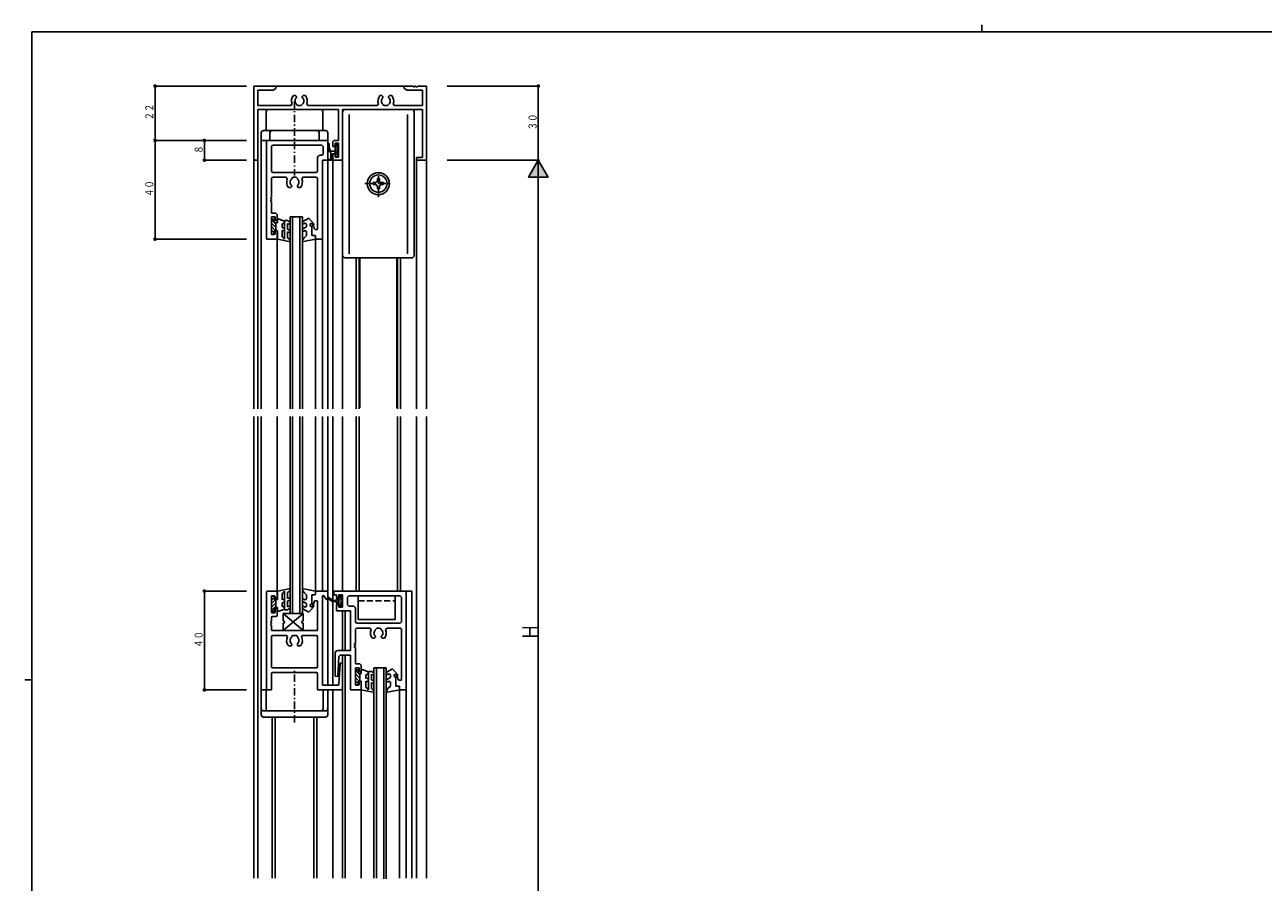
# Model space of a CAD drawing. Extents: x 0 to 793, y 0 to 564.
# Drawn here: x 0 to 502, y 217 to 564 of the extents above; entities that cross this region are included whole.
import ezdxf

# ---------------------------------------------------------------- set-up
doc = ezdxf.new("R2010")
doc.units = 0
doc.linetypes.add('HASENP', pattern=[3.5, 2.5, -1])
doc.linetypes.add('ITTENSAP', pattern=[5.5, 3, -1, 0.5, -1])
for name, color, linetype in [('YKK_11', 7, 'CONTINUOUS'), ('YKK_12', 2, 'CONTINUOUS'), ('YKK_13', 4, 'CONTINUOUS'), ('YKK_D', 6, 'CONTINUOUS'), ('YKK_ZWAK', 7, 'CONTINUOUS')]:
    doc.layers.add(name, color=color, linetype=linetype)
doc.styles.get("Standard").update_dxf_attribs({"font": 'ROMANS.SHX', "bigfont": 'EXTFONT.SHX'})

# ---------------------------------------------------------------- blocks, each defined once
blk = doc.blocks.new('A201')
at = {"layer": 'YKK_ZWAK', "color": 254, "linetype": 'Continuous'}
for p, q in [((571, 410), (21, 410)), ((21, 35), (21, 410)), ((19, 222.5), (21, 222.5))]:
    blk.add_line(p, q, dxfattribs=at)
at = {"layer": 'YKK_ZWAK', "color": 8, "linetype": 'Continuous'}
blk.add_line((296.01, 412), (296.01, 410), dxfattribs=at)

msp = doc.modelspace()

# ---------------------------------------------------------------- linework, layer by layer
at = {"layer": 'YKK_11'}
for p, q in [((101.8, 539.4), (92.8, 539.4)), ((92.8, 539.4), (92.8, 509.4)), ((94.45, 531.55), (94.45, 537.75)), ((94.45, 537.75), (100.67, 537.75)), ((100.67, 537.75), (101.8, 538.4)), ((101.8, 538.4), (101.8, 539.4)), ((157.5, 539.4), (153.8, 539.4)), ((153.8, 539.4), (153.8, 538.4)), ((153.8, 538.4), (154.93, 537.75)), ((154.93, 537.75), (161.15, 537.75)), ((157.5, 539.1), (157.5, 539.4)), ((158.1, 539.1), (157.5, 539.1)), ((158.5, 539.4), (158.1, 539.4)), ((158.1, 539.4), (158.1, 539.1)), ((158.5, 539.1), (158.5, 539.4)), ((159.1, 539.1), (158.5, 539.1)), ((162.8, 539.4), (159.1, 539.4)), ((159.1, 539.4), (159.1, 539.1)), ((161.15, 537.75), (161.15, 531.55)), ((162.8, 509.4), (162.8, 539.4)), ((108.32, 532.23), (107.85, 531.55)), ((109.75, 535.5), (108.89, 535.5)), ((110.15, 535.1), (109.75, 535.5)), ((110.03, 534.68), (110.15, 534.96)), ((110.15, 531.94), (110.09, 532.07)), ((110.15, 534.96), (110.15, 535.1)), ((112.85, 535.5), (112.45, 535.1)), ((112.45, 535.1), (112.45, 534.96)), ((112.45, 534.96), (112.57, 534.68)), ((112.51, 532.07), (112.45, 531.94)), ((113.71, 535.5), (112.85, 535.5)), ((114.74, 531.55), (114.28, 532.23)), ((143.32, 532.23), (142.85, 531.55)), ((144.75, 535.5), (143.89, 535.5)), ((145.15, 535.1), (144.75, 535.5)), ((145.03, 534.68), (145.15, 534.96)), ((145.15, 531.94), (145.09, 532.07)), ((145.15, 534.96), (145.15, 535.1)), ((147.85, 535.5), (147.45, 535.1)), ((147.45, 535.1), (147.45, 534.96)), ((147.45, 534.96), (147.57, 534.68)), ((147.51, 532.07), (147.45, 531.94)), ((148.71, 535.5), (147.85, 535.5)), ((149.74, 531.55), (149.28, 532.23)), ((107.85, 531.55), (94.45, 531.55)), ((94.45, 509.4), (94.45, 529.9)), ((94.45, 529.9), (127.15, 529.9)), ((110.65, 531.5), (110.15, 531.94)), ((111.95, 531.5), (110.65, 531.5)), ((112.45, 531.94), (111.95, 531.5)), ((142.85, 531.55), (114.74, 531.55)), ((127.15, 529.9), (127.15, 517.4)), ((128.8, 509.4), (128.8, 529.9)), ((128.8, 529.9), (161.15, 529.9)), ((145.65, 531.5), (145.15, 531.94)), ((146.95, 531.5), (145.65, 531.5)), ((147.45, 531.94), (146.95, 531.5)), ((161.15, 531.55), (149.74, 531.55)), ((161.15, 529.9), (161.15, 510.4)), ((98, 517.4), (98, 477.4)), ((122.8, 517.4), (98, 517.4)), ((122.8, 509.4), (122.8, 517.4)), ((125.3, 517.4), (124.8, 516.9)), ((124.8, 516.9), (124.8, 514.9)), ((127.15, 517.4), (125.3, 517.4)), ((99.95, 514.95), (100.45, 515.45)), ((99.95, 504.9), (99.95, 514.95)), ((100.45, 515.45), (120.35, 515.45)), ((120.35, 515.45), (120.85, 514.95)), ((120.85, 514.95), (120.85, 511.85)), ((124.8, 514.9), (125.8, 514.9)), ((125.8, 511.9), (124.8, 511.9)), ((124.8, 511.9), (124.8, 509.4)), ((125.8, 514.9), (125.8, 516.2)), ((125.8, 516.2), (127.15, 516.2)), ((125.8, 510.6), (125.8, 511.9)), ((127.15, 516.2), (127.15, 510.6)), ((92.8, 509.4), (94.45, 509.4)), ((118.65, 510.35), (118.65, 504.9)), ((120.35, 511.35), (119.65, 511.35)), ((120.85, 511.85), (120.35, 511.35)), ((120.6, 477.4), (120.6, 509.4)), ((120.6, 509.4), (122.8, 509.4)), ((124.8, 509.4), (128.8, 509.4)), ((127.15, 510.6), (125.8, 510.6)), ((161.15, 510.4), (158.8, 510.4)), ((158.8, 510.4), (158.8, 509.4)), ((158.8, 509.4), (162.8, 509.4)), ((100.45, 504.4), (99.95, 504.9)), ((99.95, 501.95), (100.45, 502.45)), ((99.95, 494.2), (99.95, 501.95)), ((118.15, 504.4), (100.45, 504.4)), ((100.45, 502.45), (105.92, 502.45)), ((105.92, 502.45), (106.37, 501.75)), ((108.06, 501.75), (108.15, 501.96)), ((108.15, 501.96), (108.65, 502.45)), ((108.65, 502.45), (109.95, 502.45)), ((109.95, 502.45), (110.45, 501.96)), ((110.45, 501.96), (110.54, 501.75)), ((112.22, 501.75), (112.68, 502.45)), ((112.68, 502.45), (118.15, 502.45)), ((118.65, 504.9), (118.15, 504.4)), ((118.15, 502.45), (118.65, 501.95)), ((118.65, 501.95), (118.65, 481.3)), ((106.89, 498.35), (107.75, 498.35)), ((107.75, 498.35), (108.15, 498.75)), ((108.15, 498.89), (108.03, 499.17)), ((108.15, 498.75), (108.15, 498.89)), ((110.57, 499.17), (110.45, 498.89)), ((110.45, 498.89), (110.45, 498.75)), ((110.45, 498.75), (110.85, 498.35)), ((110.85, 498.35), (111.71, 498.35)), ((99.65, 493.6), (99.65, 494.2)), ((99.65, 494.2), (99.95, 494.2)), ((99.95, 493.6), (99.65, 493.6)), ((99.65, 492.6), (99.65, 493.2)), ((99.65, 493.2), (99.95, 493.2)), ((99.95, 492.6), (99.65, 492.6)), ((99.95, 493.2), (99.95, 493.6)), ((99.95, 487.9), (99.95, 492.6)), ((101.8, 487.9), (99.95, 487.9)), ((102.3, 487.4), (101.8, 487.9)), ((102.3, 484.9), (102.3, 487.4)), ((99.95, 479.4), (99.95, 486.4)), ((99.95, 486.4), (101.5, 486.4)), ((101.5, 486.4), (101.5, 484.9)), ((101.5, 484.9), (102.3, 484.9)), ((117, 482.9), (116.3, 482.9)), ((116.3, 482.9), (116.3, 479.4)), ((117.22, 481.71), (117, 482.9)), ((98, 477.4), (102.3, 477.4)), ((101.5, 479.4), (99.95, 479.4)), ((102.3, 480.9), (101.5, 480.9)), ((101.5, 480.9), (101.5, 479.4)), ((102.3, 477.4), (102.3, 480.9)), ((116.3, 479.4), (116.8, 478.9)), ((116.8, 478.9), (117.8, 478.9)), ((117.71, 481.3), (117.22, 481.71)), ((118.65, 481.3), (117.71, 481.3)), ((117.8, 478.9), (117.8, 477.4)), ((117.8, 477.4), (120.6, 477.4)), ((98, 334.58), (98, 295.18)), ((102, 334.88), (98.3, 334.88)), ((99.95, 326.38), (99.95, 332.58)), ((100.25, 332.88), (101.2, 332.88)), ((101.5, 332.58), (101.5, 332.18)), ((101.8, 331.88), (102, 331.88)), ((102.3, 332.18), (102.3, 334.58)), ((116.3, 332.88), (116.3, 329.68)), ((117.5, 333.38), (116.8, 333.38)), ((117.8, 334.58), (117.8, 333.68)), ((122.3, 334.88), (118.1, 334.88)), ((120.6, 297.13), (120.6, 332.78)), ((121.14, 332.96), (122.26, 331.49)), ((122.8, 331.68), (122.8, 334.38)), ((125.3, 334.88), (125.3, 333.38)), ((154.6, 334.88), (125.3, 334.88)), ((125.3, 333.38), (126.3, 333.38)), ((126.3, 333.38), (126.3, 332.38)), ((126.3, 332.38), (127.3, 332.38)), ((127.3, 332.38), (127.3, 333.38)), ((127.3, 333.38), (128.8, 333.38)), ((128.8, 333.38), (128.8, 328.38)), ((130.75, 332.43), (131.25, 332.93)), ((130.75, 329.33), (130.75, 332.43)), ((131.25, 332.93), (152.15, 332.93)), ((152.15, 332.93), (152.65, 332.43)), ((152.65, 332.43), (152.65, 322.38)), ((154.6, 294.88), (154.6, 334.88)), ((101.5, 327.58), (101.5, 326.38)), ((102, 327.88), (101.8, 327.88)), ((102.3, 325.08), (102.3, 327.58)), ((116.6, 329.38), (116.75, 329.38)), ((117.05, 329.62), (117.22, 330.57)), ((117.71, 330.98), (118.35, 330.98)), ((118.65, 330.68), (118.65, 319.18)), ((127.3, 329.38), (126.3, 329.38)), ((126.3, 329.38), (126.3, 326.88)), ((126.3, 326.88), (132, 326.88)), ((127.3, 328.38), (127.3, 329.38)), ((128.8, 328.38), (127.3, 328.38)), ((131.25, 328.83), (130.75, 329.33)), ((132.95, 328.83), (131.25, 328.83)), ((132, 326.88), (132, 310.83)), ((133.95, 322.38), (133.95, 327.83)), ((99.95, 322.83), (99.95, 324.28)), ((99.95, 321.92), (99.95, 321.83)), ((101.2, 326.08), (100.25, 326.08)), ((100.25, 324.58), (101.8, 324.58)), ((134.45, 321.87), (133.95, 322.38)), ((152.15, 321.87), (134.45, 321.87)), ((152.65, 322.38), (152.15, 321.87)), ((99.95, 319.18), (99.95, 320.92)), ((99.95, 304.33), (99.95, 316.43)), ((118.35, 318.88), (100.25, 318.88)), ((100.45, 316.93), (105.94, 316.93)), ((108.15, 316.39), (108.15, 316.43)), ((108.65, 316.93), (109.95, 316.93)), ((110.45, 316.43), (110.45, 316.39)), ((112.66, 316.93), (118.15, 316.93)), ((118.65, 316.43), (118.65, 304.33)), ((133.95, 319.43), (134.45, 319.93)), ((133.95, 313.68), (133.95, 319.43)), ((134.45, 319.93), (139.94, 319.93)), ((139.94, 319.93), (140.39, 319.22)), ((141.75, 315.78), (142.15, 316.18)), ((142.15, 316.31), (142.03, 316.6)), ((142.06, 319.18), (142.15, 319.39)), ((142.15, 319.39), (142.65, 319.88)), ((142.15, 316.18), (142.15, 316.31)), ((142.65, 319.88), (143.95, 319.88)), ((143.95, 319.88), (144.45, 319.39)), ((144.45, 319.39), (144.54, 319.18)), ((144.57, 316.6), (144.45, 316.31)), ((144.45, 316.31), (144.45, 316.18)), ((144.45, 316.18), (144.85, 315.78)), ((146.21, 319.22), (146.66, 319.93)), ((146.66, 319.93), (152.15, 319.93)), ((152.15, 319.93), (152.65, 319.43)), ((152.65, 319.43), (152.65, 298.78)), ((107.03, 312.78), (107.75, 312.78)), ((108.15, 313.18), (108.15, 313.31)), ((110.45, 313.31), (110.45, 313.18)), ((110.85, 312.78), (111.57, 312.78)), ((133.65, 313.08), (133.65, 313.68)), ((133.65, 313.68), (133.95, 313.68)), ((133.95, 313.08), (133.65, 313.08)), ((133.65, 312.08), (133.65, 312.68)), ((133.65, 312.68), (133.95, 312.68)), ((133.95, 312.08), (133.65, 312.08)), ((133.95, 312.68), (133.95, 313.08)), ((133.95, 305.38), (133.95, 312.08)), ((140.89, 315.78), (141.75, 315.78)), ((144.85, 315.78), (145.71, 315.78)), ((125.8, 309.83), (125.8, 300.38)), ((132, 310.83), (126.8, 310.83)), ((126.8, 300.35), (127.27, 308.4)), ((127.27, 308.4), (127.77, 308.88)), ((127.77, 308.88), (132, 308.88)), ((132, 308.88), (132, 294.88)), ((99.95, 295.18), (99.95, 301.38)), ((118.15, 303.83), (100.45, 303.83)), ((100.45, 301.88), (118.15, 301.88)), ((118.65, 301.38), (118.65, 295.18)), ((127.33, 297.3), (127.8, 305.4)), ((128.8, 295.88), (128.8, 305.38)), ((135.8, 305.38), (133.95, 305.38)), ((133.95, 296.88), (133.95, 303.88)), ((133.95, 303.88), (135.5, 303.88)), ((135.5, 303.88), (135.5, 302.38)), ((135.5, 302.38), (136.3, 302.38)), ((136.3, 304.88), (135.8, 305.38)), ((136.3, 302.38), (136.3, 304.88)), ((126.83, 296.83), (120.9, 296.83)), ((125.8, 300.38), (126.8, 300.35)), ((135.5, 296.88), (133.95, 296.88)), ((136.3, 298.38), (135.5, 298.38)), ((135.5, 298.38), (135.5, 296.88)), ((136.3, 294.88), (136.3, 298.38)), ((151, 300.38), (150.3, 300.38)), ((150.3, 300.38), (150.3, 296.88)), ((150.3, 296.88), (150.8, 296.38)), ((150.8, 296.38), (151.8, 296.38)), ((151.22, 299.18), (151, 300.38)), ((151.71, 298.78), (151.22, 299.18)), ((152.65, 298.78), (151.71, 298.78)), ((151.8, 296.38), (151.8, 294.88)), ((98.3, 294.88), (99.65, 294.88)), ((118.95, 294.88), (127.8, 294.88)), ((132, 294.88), (136.3, 294.88)), ((151.8, 294.88), (154.6, 294.88))]:
    msp.add_line(p, q, dxfattribs=at)
for centre, radius, start, end in [((111.3, 533.4), 3.2, 138.9855, 201.3993), ((111.3, 533.4), 1.8, 134.7928, 227.7228), ((111.3, 533.4), 1.8, 312.2772, 45.2072), ((111.3, 533.4), 3.2, 338.6007, 41.0145), ((146.3, 533.4), 3.2, 138.9855, 201.3993), ((146.3, 533.4), 1.8, 134.7928, 227.7228), ((146.3, 533.4), 1.8, 312.2772, 45.2072), ((146.3, 533.4), 3.2, 338.6007, 41.0145), ((119.65, 510.35), 1, 90, 180), ((109.3, 500.45), 3.2, 156.0835, 221.0145), ((109.3, 500.45), 1.8, 133.6591, 225.2072), ((109.3, 500.45), 1.8, 314.7928, 46.3409), ((109.3, 500.45), 3.2, 318.9855, 23.9165), ((98.3, 334.58), 0.3, 90, 180), ((100.25, 332.58), 0.3, 90, 180), ((101.2, 332.58), 0.3, 0, 90), ((101.8, 332.18), 0.3, 180, 270), ((102, 334.58), 0.3, 0, 90), ((102, 332.18), 0.3, 270, 0), ((116.8, 332.88), 0.5, 90, 180), ((117.5, 333.68), 0.3, 270, 0), ((118.1, 334.58), 0.3, 90, 180), ((120.9, 332.78), 0.3, 37.4916, 180), ((122.5, 331.68), 0.3, 217.4916, 0), ((122.3, 334.38), 0.5, 0, 90), ((100.25, 326.38), 0.3, 180, 270), ((101.2, 326.38), 0.3, 270, 0), ((101.8, 327.58), 0.3, 90, 180), ((102, 327.58), 0.3, 0, 90), ((116.6, 329.68), 0.3, 180, 270), ((116.75, 329.68), 0.3, 270, 349.3803), ((117.71, 330.48), 0.5, 90, 169.3803), ((118.35, 330.68), 0.3, 0, 90), ((132.95, 327.83), 1, 0, 90), ((99.95, 322.38), 0.3, 113.5782, 246.4218), ((99.95, 321.38), 0.3, 113.5782, 246.4218), ((99.75, 322.83), 0.2, 293.5782, 0), ((99.75, 321.92), 0.2, 0, 66.4218), ((99.75, 321.83), 0.2, 293.5782, 0), ((100.25, 324.28), 0.3, 90, 180), ((101.8, 325.08), 0.5, 270, 0), ((99.75, 320.92), 0.2, 0, 66.4218), ((100.25, 319.18), 0.3, 180, 270), ((100.45, 316.43), 0.5, 90, 180), ((105.94, 316.43), 0.5, 335.2336, 90), ((109.3, 314.88), 3.2, 155.2336, 218.3665), ((109.3, 314.88), 1.8, 133.6678, 225.2072), ((107.85, 316.39), 0.3, 313.6678, 0), ((108.65, 316.43), 0.5, 90, 180), ((109.95, 316.43), 0.5, 0, 90), ((110.75, 316.39), 0.3, 180, 226.3322), ((109.3, 314.88), 1.8, 314.7928, 46.3322), ((109.3, 314.88), 3.2, 321.6335, 24.7664), ((112.66, 316.43), 0.5, 90, 204.7664), ((118.15, 316.43), 0.5, 0, 90), ((118.35, 319.18), 0.3, 270, 0), ((143.3, 317.88), 3.2, 155.2336, 221.0145), ((143.3, 317.88), 1.8, 133.6591, 225.2072), ((143.3, 317.88), 1.8, 314.7928, 46.3409), ((143.3, 317.88), 3.2, 318.9855, 24.7664), ((107.03, 313.08), 0.3, 218.3665, 270), ((107.75, 313.18), 0.4, 270, 0), ((107.75, 313.31), 0.4, 0, 45.2072), ((110.85, 313.31), 0.4, 134.7928, 180), ((110.85, 313.18), 0.4, 180, 270), ((111.57, 313.08), 0.3, 270, 321.6335), ((126.8, 309.83), 1, 90, 180), ((100.45, 304.33), 0.5, 180, 270), ((100.45, 301.38), 0.5, 90, 180), ((118.15, 304.33), 0.5, 270, 0), ((118.15, 301.38), 0.5, 0, 90), ((128.3, 305.38), 0.5, 0, 177.2896), ((120.9, 297.13), 0.3, 180, 270), ((126.83, 297.33), 0.5, 270, 356.6587), ((98.3, 295.18), 0.3, 180, 270), ((99.65, 295.18), 0.3, 270, 0), ((118.95, 295.18), 0.3, 180, 270), ((127.8, 295.88), 1, 270, 0)]:
    msp.add_arc(centre, radius, start, end, dxfattribs=at)
at = {"layer": 'YKK_12'}
for p, q in [((154.1, 539.4), (101.5, 539.4)), ((162.8, 408.64), (162.8, 539.4)), ((95.8, 408.64), (95.8, 517.4)), ((95.8, 517.4), (101.8, 517.4)), ((116.8, 517.4), (122.8, 517.4)), ((122.8, 517.4), (122.8, 413.31)), ((92.8, 408.64), (92.8, 509.4)), ((92.8, 509.4), (94.45, 509.4)), ((94.45, 408.64), (94.45, 509.4)), ((124.8, 408.64), (124.8, 509.4)), ((124.8, 509.4), (128.8, 509.4)), ((158.8, 408.64), (158.8, 509.4)), ((158.8, 509.4), (162.8, 509.4)), ((120.6, 498.1), (120.6, 413.31)), ((107.5, 486.4), (107.5, 455.84)), ((107.5, 486.4), (112.5, 486.4)), ((108.5, 486.4), (108.5, 462.69)), ((111.5, 486.4), (111.5, 462.69)), ((112.5, 486.4), (112.5, 462.69)), ((102.3, 455.84), (102.3, 477.48)), ((117.8, 413.31), (117.8, 477.4)), ((128.8, 408.64), (128.8, 470.9)), ((134.3, 469.9), (134.3, 460.77)), ((135.5, 469.9), (135.5, 460.77)), ((151.1, 469.9), (151.1, 408.64)), ((152.3, 469.9), (152.3, 408.64)), ((107.5, 462.69), (107.5, 461.34)), ((108.5, 462.69), (108.5, 455.84)), ((111.5, 462.69), (111.5, 455.84)), ((112.5, 462.69), (112.5, 408.64)), ((134.3, 462.71), (134.3, 408.64)), ((135.5, 462.71), (135.5, 408.64)), ((102.3, 409.91), (102.3, 456.74)), ((107.5, 456.75), (107.5, 408.64)), ((108.5, 456.75), (108.5, 408.64)), ((111.5, 456.75), (111.5, 408.64)), ((117.8, 408.64), (117.8, 456.68)), ((120.6, 452.29), (120.6, 408.64)), ((122.8, 452.29), (122.8, 408.64)), ((102.3, 408.64), (102.3, 413.28)), ((92.8, 319.38), (92.8, 405.64)), ((94.45, 319.38), (94.45, 405.64)), ((95.8, 294.88), (95.8, 405.64)), ((102.3, 334.88), (102.3, 405.64)), ((107.5, 325.88), (107.5, 405.64)), ((108.5, 325.88), (108.5, 405.64)), ((111.5, 325.88), (111.5, 405.64)), ((112.5, 325.88), (112.5, 405.64)), ((117.8, 356.49), (117.8, 405.64)), ((120.6, 405.64), (120.6, 346.35)), ((122.8, 405.64), (122.8, 346.35)), ((124.8, 346.35), (124.8, 405.64)), ((128.8, 334.88), (128.8, 405.64)), ((134.3, 405.64), (134.3, 334.88)), ((135.5, 405.64), (135.5, 334.88)), ((151.1, 405.64), (151.1, 334.88)), ((152.3, 405.64), (152.3, 334.88)), ((158.8, 218.65), (158.8, 405.64)), ((162.8, 218.65), (162.8, 405.64)), ((117.8, 340.35), (117.8, 358.68)), ((120.6, 348.88), (120.6, 334.88)), ((122.8, 348.88), (122.8, 334.88)), ((124.8, 331.25), (124.8, 348.88)), ((117.8, 334.88), (117.8, 343.55)), ((122.8, 331.84), (122.8, 296.83)), ((156.8, 334.88), (124.8, 334.88)), ((156.8, 334.88), (156.8, 218.65)), ((124.8, 296.83), (124.8, 330.72)), ((128.8, 310.83), (128.8, 326.88)), ((129.8, 310.83), (129.8, 326.88)), ((107.5, 325.88), (112.5, 325.88)), ((92.8, 218.65), (92.8, 319.38)), ((94.45, 218.65), (94.45, 319.38)), ((128.8, 218.65), (128.8, 308.88)), ((129.8, 218.65), (129.8, 308.88)), ((141.5, 303.88), (146.5, 303.88)), ((141.5, 303.88), (141.5, 273.22)), ((142.5, 303.88), (142.5, 273.22)), ((145.5, 303.88), (145.5, 218.38)), ((146.5, 303.88), (146.5, 218.38)), ((124.8, 218.65), (124.8, 294.88)), ((136.3, 218.65), (136.3, 294.88)), ((151.8, 218.65), (151.8, 295.18)), ((154.6, 218.65), (154.6, 295.18)), ((100.3, 218.65), (100.3, 283.88)), ((101.5, 218.65), (101.5, 283.88)), ((117.1, 218.65), (117.1, 283.88)), ((118.3, 218.65), (118.3, 283.88)), ((141.5, 275.67), (141.5, 218.65)), ((142.5, 275.67), (142.5, 218.65))]:
    msp.add_line(p, q, dxfattribs=at)
at = {"layer": 'YKK_13', "linetype": 'ITTENSAP'}
for p, q in [((109.3, 533.29), (109.3, 503.14)), ((143.3, 494.4), (143.3, 505.4)), ((137.8, 499.9), (148.8, 499.9)), ((109.3, 281.63), (109.3, 303.63))]:
    msp.add_line(p, q, dxfattribs=at)
at = {"layer": 'YKK_13'}
for p, q in [((97.8, 528.9), (97.8, 521.4)), ((119.8, 529.9), (98.8, 529.9)), ((120.8, 528.9), (120.8, 521.4)), ((128.8, 528.9), (128.8, 509.4)), ((129.8, 529.9), (156.8, 529.9)), ((131.47, 527.9), (131.47, 509.4)), ((155.13, 527.9), (155.13, 471.4)), ((157.8, 528.9), (157.8, 470.9)), ((95.8, 517.4), (95.8, 520.4)), ((97.95, 517.4), (95.8, 517.4)), ((109.3, 521.4), (96.8, 521.4)), ((97.95, 517.4), (122.8, 517.4)), ((99.3, 520.4), (99.3, 517.4)), ((109.3, 521.4), (121.8, 521.4)), ((119.3, 520.4), (119.3, 517.4)), ((122.8, 517.4), (122.8, 520.4)), ((122.8, 515.89), (122.8, 514.85)), ((123.3, 515.89), (123.3, 514.85)), ((124, 509.7), (124, 512.45)), ((125.8, 513), (124.56, 513)), ((124.7, 511.9), (125.8, 511.9)), ((124.7, 509.4), (124.7, 511.9)), ((125.8, 511.9), (125.8, 515.3)), ((125.8, 514.87), (126.9, 513.77)), ((125.8, 514.02), (126.9, 512.92)), ((125.8, 513.17), (126.61, 512.36)), ((125.8, 512.32), (126.9, 511.22)), ((125.8, 511), (125.8, 511.9)), ((125.93, 515.59), (126.9, 514.62)), ((126.2, 515.7), (126.5, 515.7)), ((126.81, 512.16), (126.9, 512.07)), ((126.9, 515.3), (126.9, 512.75)), ((126.9, 512.15), (126.9, 511)), ((124, 509.7), (123.05, 509.7)), ((123.05, 509.4), (124.7, 509.4)), ((125.8, 511.47), (126.65, 510.63)), ((126.2, 510.6), (126.5, 510.6)), ((128.8, 509.4), (128.8, 470.9)), ((131.47, 509.4), (131.47, 471.4)), ((143.72, 502), (142.88, 502)), ((142.88, 502), (142.88, 501.16)), ((143.72, 501.16), (143.72, 502)), ((142.04, 500.32), (141.2, 500.32)), ((141.2, 500.32), (141.2, 499.48)), ((141.2, 499.48), (142.04, 499.48)), ((142.88, 498.64), (142.88, 497.8)), ((142.88, 497.8), (143.72, 497.8)), ((143.72, 497.8), (143.72, 498.64)), ((145.4, 500.32), (144.56, 500.32)), ((144.56, 499.48), (145.4, 499.48)), ((145.4, 499.48), (145.4, 500.32)), ((99.95, 485.5), (101.05, 485.5)), ((99.95, 479.3), (99.95, 485.5)), ((99.95, 485.29), (101.05, 484.19)), ((99.95, 483.87), (101.75, 482.07)), ((99.95, 482.46), (101.61, 480.8)), ((101.05, 484), (101.05, 485.5)), ((101.05, 484), (102.35, 484)), ((101.24, 484), (101.75, 483.49)), ((101.75, 480.8), (101.75, 484)), ((102.35, 484), (102.35, 485.5)), ((102.35, 485.5), (103.06, 485.5)), ((104.86, 484.84), (103.06, 485.5)), ((104.26, 482.18), (104.26, 483.38)), ((104.86, 481.96), (104.26, 482.18)), ((105.26, 477.39), (105.26, 484.9)), ((105.26, 484.9), (106.46, 484.9)), ((107.25, 484.44), (106.46, 484.9)), ((106.46, 481.5), (106.46, 483.75)), ((106.75, 483.58), (106.46, 483.75)), ((115.06, 485.9), (112.71, 484.54)), ((112.71, 481.57), (114.15, 482.4)), ((113.21, 483.67), (113.4, 483.78)), ((114.15, 482.4), (114.15, 483.35)), ((117.08, 483.59), (115.06, 485.9)), ((116.35, 482.4), (115.79, 482.82)), ((116.35, 482.4), (116.35, 478.9)), ((116.44, 483.57), (116.72, 483.23)), ((99.95, 481.04), (101.05, 479.94)), ((99.95, 479.63), (100.28, 479.3)), ((101.05, 479.3), (99.95, 479.3)), ((101.05, 479.3), (101.05, 480.8)), ((101.05, 480.8), (102.35, 480.8)), ((102.35, 477.4), (102.35, 480.8)), ((102.35, 477.4), (106.99, 476.49)), ((104.26, 478.4), (104.26, 480.91)), ((104.45, 480.84), (104.26, 480.91)), ((104.8, 478.09), (104.26, 478.4)), ((105.26, 477.39), (104.8, 478.09)), ((107.25, 481.04), (106.46, 481.5)), ((106.46, 477.95), (106.46, 480.35)), ((106.46, 480.35), (106.75, 480.18)), ((106.46, 477.95), (106.88, 477.7)), ((106.88, 477.7), (107.37, 477.21)), ((112.58, 477.09), (113.17, 477.93)), ((117.85, 477.4), (113, 476.44)), ((113.17, 477.93), (114.15, 478.9)), ((113.21, 480.7), (113.4, 480.81)), ((114.15, 478.9), (114.15, 480.38)), ((116.35, 478.9), (117.15, 478.9)), ((117.85, 478.2), (117.85, 477.4)), ((129.8, 469.9), (156.8, 469.9)), ((135.8, 469.9), (135.8, 460.77)), ((150.8, 469.9), (150.8, 409.13)), ((135.8, 462.71), (135.8, 409.13)), ((101.05, 332.97), (99.95, 332.97)), ((99.95, 332.97), (99.95, 326.77)), ((99.95, 332.65), (100.28, 332.97)), ((99.95, 331.23), (101.05, 332.33)), ((99.95, 329.82), (101.61, 331.47)), ((101.05, 332.97), (101.05, 331.47)), ((101.05, 331.47), (102.35, 331.47)), ((101.75, 331.47), (101.75, 328.27)), ((102.35, 334.87), (106.99, 335.79)), ((102.35, 334.87), (102.35, 331.47)), ((104.8, 334.19), (104.26, 333.87)), ((104.26, 333.87), (104.26, 331.37)), ((104.45, 331.44), (104.26, 331.37)), ((105.26, 334.88), (104.8, 334.19)), ((105.26, 334.88), (105.26, 327.37)), ((106.46, 334.33), (106.88, 334.57)), ((106.46, 334.33), (106.46, 331.93)), ((106.46, 331.93), (106.75, 332.1)), ((107.25, 331.23), (106.46, 330.77)), ((106.88, 334.57), (107.37, 335.07)), ((112.58, 335.18), (113.17, 334.34)), ((117.85, 334.87), (113, 335.84)), ((113.17, 334.34), (114.15, 333.37)), ((113.21, 331.57), (113.4, 331.46)), ((114.15, 333.37), (114.15, 331.9)), ((116.35, 329.87), (116.35, 333.37)), ((116.35, 333.37), (117.15, 333.37)), ((117.85, 334.08), (117.85, 334.87)), ((126.3, 331.73), (126.3, 331.13)), ((127.5, 332.13), (126.7, 332.13)), ((127, 331.22), (128.6, 332.82)), ((127, 332.13), (127, 329.63)), ((127, 332.07), (127.06, 332.13)), ((127, 330.37), (128.6, 331.97)), ((127.5, 332.57), (128.11, 333.18)), ((127.5, 333.18), (127.5, 332.13)), ((128.6, 333.18), (127.5, 333.18)), ((128.6, 328.58), (128.6, 333.18)), ((150.1, 332.93), (135.1, 332.93)), ((135.1, 332.93), (135.1, 323.43)), ((150.1, 323.43), (150.1, 332.93)), ((99.95, 328.4), (101.75, 330.2)), ((99.95, 326.99), (101.05, 328.09)), ((99.95, 326.77), (101.05, 326.77)), ((101.05, 328.27), (101.05, 326.77)), ((101.05, 328.27), (102.35, 328.27)), ((101.24, 328.27), (101.75, 328.79)), ((102.35, 328.27), (102.35, 326.77)), ((102.35, 326.77), (103.06, 326.77)), ((104.86, 327.43), (103.06, 326.77)), ((104.86, 330.31), (104.26, 330.09)), ((104.26, 330.09), (104.26, 328.89)), ((105.26, 327.37), (106.46, 327.37)), ((106.46, 330.77), (106.46, 328.53)), ((106.75, 328.7), (106.46, 328.53)), ((107.25, 327.83), (106.46, 327.37)), ((112.71, 330.71), (114.15, 329.87)), ((115.06, 326.37), (112.71, 327.73)), ((113.21, 328.6), (113.4, 328.49)), ((114.15, 329.87), (114.15, 328.92)), ((117.08, 328.69), (115.06, 326.37)), ((116.35, 329.87), (115.79, 329.45)), ((116.44, 328.7), (116.72, 329.04)), ((126.3, 330.63), (126.3, 330.03)), ((126.7, 329.63), (127.5, 329.63)), ((127.1, 329.63), (128.6, 331.12)), ((127.5, 329.17), (128.6, 330.27)), ((127.5, 329.63), (127.5, 328.58)), ((127.5, 328.58), (128.6, 328.58)), ((127.75, 328.58), (128.6, 329.42)), ((112.77, 325.88), (104.77, 325.88)), ((112.77, 325.88), (104.77, 325.88)), ((112.77, 318.88), (104.77, 325.88)), ((104.77, 318.88), (112.77, 325.88)), ((104.77, 325.88), (104.77, 322.88)), ((104.77, 325.88), (104.77, 322.88)), ((104.77, 321.87), (104.77, 318.88)), ((104.77, 321.87), (104.77, 319.88)), ((112.77, 322.88), (112.77, 325.88)), ((112.77, 322.88), (112.77, 325.88)), ((112.77, 318.88), (112.77, 321.87)), ((112.77, 320.88), (112.77, 321.87)), ((135.1, 323.43), (150.1, 323.43)), ((104.77, 318.88), (112.77, 318.88)), ((104.77, 318.88), (112.77, 318.88)), ((133.95, 296.78), (133.95, 302.98)), ((133.95, 302.98), (135.05, 302.98)), ((133.95, 302.76), (135.05, 301.66)), ((133.95, 301.35), (135.75, 299.55)), ((135.05, 301.48), (135.05, 302.98)), ((135.05, 301.48), (136.35, 301.48)), ((135.24, 301.48), (135.75, 300.96)), ((135.75, 298.28), (135.75, 301.48)), ((136.35, 301.48), (136.35, 302.98)), ((136.35, 302.98), (137.06, 302.98)), ((138.87, 302.32), (137.06, 302.98)), ((139.26, 302.38), (140.46, 302.38)), ((139.26, 294.87), (139.26, 302.38)), ((141.25, 301.92), (140.46, 302.38)), ((140.46, 298.98), (140.46, 301.22)), ((140.75, 301.05), (140.46, 301.22)), ((149.06, 303.38), (146.71, 302.02)), ((147.21, 301.15), (147.4, 301.26)), ((151.08, 301.06), (149.06, 303.38)), ((133.95, 299.93), (135.61, 298.28)), ((133.95, 298.52), (135.05, 297.42)), ((133.95, 297.1), (134.28, 296.78)), ((135.05, 296.78), (133.95, 296.78)), ((135.05, 298.28), (136.35, 298.28)), ((135.05, 296.78), (135.05, 298.28)), ((136.35, 294.88), (136.35, 298.28)), ((138.26, 299.66), (138.26, 300.86)), ((138.87, 299.44), (138.26, 299.66)), ((138.45, 298.31), (138.26, 298.38)), ((138.26, 295.88), (138.26, 298.38)), ((141.25, 298.52), (140.46, 298.98)), ((140.46, 297.82), (140.75, 297.65)), ((140.46, 295.42), (140.46, 297.82)), ((146.71, 299.04), (148.15, 299.88)), ((147.17, 295.41), (148.15, 296.38)), ((147.21, 298.18), (147.4, 298.29)), ((148.15, 299.88), (148.15, 300.83)), ((148.15, 296.38), (148.15, 297.85)), ((150.35, 299.88), (149.79, 300.3)), ((150.35, 299.88), (150.35, 296.38)), ((150.35, 296.38), (151.15, 296.38)), ((150.44, 301.05), (150.72, 300.71)), ((95.8, 284.88), (95.8, 294.88)), ((95.8, 294.88), (99.65, 294.88)), ((97.75, 287.38), (97.75, 294.88)), ((118.95, 294.88), (122.8, 294.88)), ((120.85, 287.38), (120.85, 294.88)), ((122.8, 294.88), (122.8, 284.88)), ((136.35, 294.88), (140.99, 293.96)), ((138.8, 295.56), (138.26, 295.88)), ((139.26, 294.87), (138.8, 295.56)), ((140.46, 295.42), (140.88, 295.18)), ((140.88, 295.18), (141.37, 294.69)), ((146.58, 294.57), (147.17, 295.41)), ((151.85, 294.88), (147, 293.91)), ((151.85, 295.68), (151.85, 294.88)), ((121.8, 286.38), (96.8, 286.38)), ((121.8, 283.88), (96.8, 283.88))]:
    msp.add_line(p, q, dxfattribs=at)
at = {"layer": 'YKK_13', "linetype": 'HASENP'}
msp.add_line((135.1, 330.93), (150.1, 330.93), dxfattribs=at)
at = {"layer": 'YKK_13'}
for radius in [4.5, 3.5]:
    msp.add_circle((143.3, 499.9), radius, dxfattribs=at)
for centre, radius, start, end in [((98.8, 528.9), 1, 90, 180), ((119.8, 528.9), 1, 0, 90), ((129.8, 528.9), 1, 90, 180), ((156.8, 528.9), 1, 0, 90), ((96.8, 520.4), 1, 90, 180), ((100.3, 520.4), 1, 90, 180), ((118.3, 520.4), 1, 0, 90), ((121.8, 520.4), 1, 0, 90), ((123.05, 515.89), 0.25, 0, 180), ((125.8, 514.85), 3, 180, 233.1301), ((125.8, 514.85), 2.5, 180, 216.6333), ((124.56, 514), 1, 220.1867, 270), ((126.2, 515.3), 0.4, 90, 180), ((126.5, 515.3), 0.4, 0, 90), ((126.9, 512.45), 0.3, 90, 270), ((123.05, 509.55), 0.15, 90, 270), ((126.2, 511), 0.4, 180, 270), ((126.5, 511), 0.4, 270, 0), ((142.04, 501.16), 0.84, 270, 0), ((142.04, 498.64), 0.84, 0, 90), ((144.56, 501.16), 0.84, 180, 270), ((144.56, 498.64), 0.84, 90, 180), ((104.56, 483.38), 0.3, 83.6264, 180), ((104.66, 481.4), 0.6, 249.9966, 70.0032), ((104.66, 484.28), 0.6, 263.6183, 69.998), ((107, 484.01), 0.5, 239.9898, 60.0068), ((112.96, 484.11), 0.5, 119.0256, 300.0117), ((113.65, 483.35), 0.5, 359.972, 120.0189), ((116.09, 483.22), 0.5, 45, 233.1357), ((116.9, 483.41), 0.25, 224.9605, 45), ((107, 480.61), 0.5, 240.0038, 60.0068), ((107.07, 476.91), 0.428, 258.8622, 44.9986), ((112.96, 481.13), 0.5, 120.0072, 299.9917), ((112.92, 476.85), 0.42, 144.6635, 281.2357), ((113.65, 480.38), 0.5, 359.972, 119.9984), ((117.15, 478.2), 0.7, 359.98, 90), ((129.8, 470.9), 1, 180, 270), ((156.8, 470.9), 1, 270, 0), ((104.66, 330.87), 0.6, 289.9968, 110.0034), ((107, 331.66), 0.5, 299.9932, 119.9962), ((107.07, 335.37), 0.428, 315.0014, 101.1378), ((112.96, 331.14), 0.5, 60.0083, 239.9928), ((112.92, 335.43), 0.42, 78.7643, 215.3365), ((113.65, 331.9), 0.5, 240.0016, 0.028), ((117.15, 334.07), 0.7, 270, 0.02), ((123.05, 332.17), 0.25, 38.3017, 218.2982), ((125.79, 334.32), 3.73, 218.2235, 277.8863), ((125.8, 334.35), 3.26, 218.3937, 278.7534), ((126.7, 331.73), 0.4, 90, 180), ((104.56, 328.89), 0.3, 180, 276.3736), ((104.66, 328), 0.6, 290.002, 96.3817), ((107, 328.26), 0.5, 299.9932, 120.0102), ((112.96, 328.17), 0.5, 59.9883, 240.9744), ((113.65, 328.92), 0.5, 239.9811, 0.028), ((116.09, 329.05), 0.5, 126.8643, 315), ((116.9, 328.86), 0.25, 315, 135.0395), ((126.7, 330.03), 0.4, 180, 270), ((104.77, 322.38), 0.5, 270, 90), ((104.77, 322.38), 0.5, 270, 90), ((112.77, 322.38), 0.5, 90, 270), ((112.77, 322.38), 0.5, 90, 270), ((138.56, 300.86), 0.3, 83.6264, 180), ((138.66, 301.75), 0.6, 263.6183, 69.998), ((141, 301.49), 0.5, 239.9898, 60.0068), ((146.96, 301.58), 0.5, 119.0256, 300.0117), ((147.65, 300.83), 0.5, 359.972, 120.0189), ((150.09, 300.7), 0.5, 45, 233.1357), ((138.66, 298.88), 0.6, 249.9966, 70.0032), ((141, 298.09), 0.5, 240.0038, 60.0068), ((146.96, 298.61), 0.5, 120.0072, 299.9917), ((147.65, 297.85), 0.5, 359.972, 119.9984), ((150.9, 300.89), 0.25, 224.9605, 45), ((151.15, 295.68), 0.7, 359.98, 90), ((141.07, 294.38), 0.428, 258.8622, 44.9986), ((146.92, 294.32), 0.42, 144.6635, 281.2357), ((96.8, 287.38), 1, 180, 270), ((98.75, 287.38), 1, 180, 270), ((119.85, 287.38), 1, 270, 0), ((121.8, 287.38), 1, 270, 0), ((96.8, 284.88), 1, 180, 270), ((121.8, 284.88), 1, 270, 0)]:
    msp.add_arc(centre, radius, start, end, dxfattribs=at)
at = {"layer": 'YKK_D'}
for p, q in [((89.8, 539.4), (52.3, 539.4)), ((52.8, 539.4), (52.8, 517.4)), ((171.1, 539.4), (208.6, 539.4)), ((208.1, 509.4), (208.1, 539.4)), ((89.8, 517.4), (52.3, 517.4)), ((89.8, 517.4), (52.3, 517.4)), ((52.8, 517.4), (52.8, 477.4)), ((89.8, 517.4), (72.3, 517.4)), ((72.8, 517.4), (72.8, 509.4)), ((89.8, 509.4), (72.3, 509.4)), ((171.1, 509.4), (208.6, 509.4)), ((171.1, 509.4), (208.6, 509.4)), ((208.1, 509.4), (204.1, 502.47)), ((208.1, 126.4), (208.1, 509.4)), ((208.1, 509.4), (212.1, 502.47)), ((212.1, 502.47), (204.1, 502.47)), ((89.8, 477.4), (52.3, 477.4)), ((89.8, 334.88), (72.3, 334.88)), ((72.8, 294.88), (72.8, 334.88)), ((89.8, 294.88), (72.3, 294.88))]:
    msp.add_line(p, q, dxfattribs=at)
at = {"layer": 'YKK_D', "const_width": 0.75}
for points in [[(53.17, 539.4, 1), (52.42, 539.4, 1)], [(208.47, 539.4, 1), (207.72, 539.4, 1)], [(53.17, 517.4, 1), (52.42, 517.4, 1)], [(53.17, 517.4, 1), (52.42, 517.4, 1)], [(73.17, 517.4, 1), (72.42, 517.4, 1)], [(73.17, 509.4, 1), (72.42, 509.4, 1)], [(53.17, 477.4, 1), (52.42, 477.4, 1)], [(73.17, 334.88, 1), (72.42, 334.88, 1)], [(73.17, 294.88, 1), (72.42, 294.88, 1)]]:
    msp.add_lwpolyline(points, format="xyb", close=True, dxfattribs=at)
at = {"layer": 'YKK_D'}
msp.add_solid([(212.1, 502.47), (208.1, 509.4), (204.1, 502.47)], dxfattribs=at)

# ---------------------------------------------------------------- block references
at = {"layer": 'YKK_ZWAK', "xscale": 1.4, "yscale": 1.4, "zscale": 1.4}
msp.add_blockref('A201', (-26.6, -12.6), dxfattribs=at)

# ---------------------------------------------------------------- texts
at = {"layer": 'YKK_D', "color": 6, "width": 0.766871}
for s, height, p in [('２２', 3.26, (52.1, 525.46)), ('３０', 3.26, (207.4, 521.46)), ('８', 3.26, (72.1, 511.96)), ('４０', 3.26, (52.1, 494.46)), ('４０', 3.26, (72.1, 311.93)), ('Ｈ', 6.52, (208.1, 314.96))]:
    msp.add_text(s, height=height, rotation=90, dxfattribs=at).set_placement(p)

doc.saveas('drawing.dxf')
